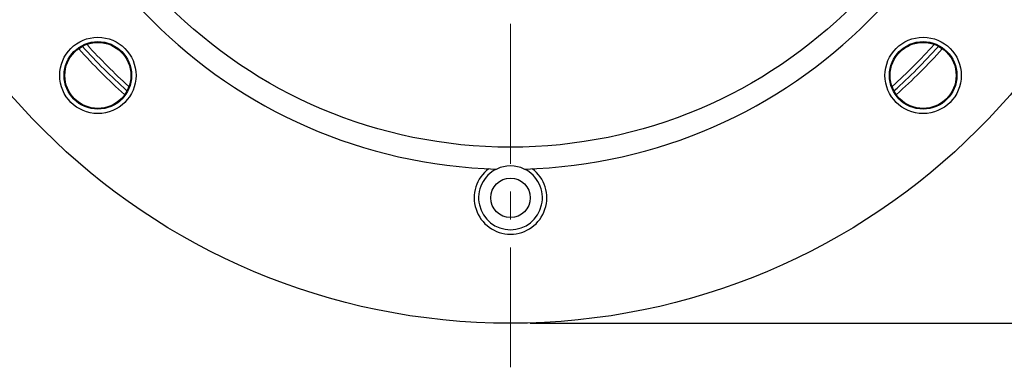
# Model space of a CAD drawing. Units: millimetres. Extents: x -8357 to -7170, y 1083 to 1901.
# Drawn here: x -7520 to -7297, y 1371 to 1450 of the extents above; entities that cross this region are included whole.
import ezdxf

# ---------------------------------------------------------------- set-up
doc = ezdxf.new("R2010")
doc.units = ezdxf.units.MM
doc.linetypes.add('CENTER', pattern=[50.8, 31.75, -6.35, 6.35, -6.35])
for name, color, linetype, lineweight in [('가는선', 4, 'Continuous', 9), ('외형선', 7, 'Continuous', 25), ('중심선', 1, 'CENTER', 18), ('치수선', 2, 'Continuous', 13)]:
    doc.layers.add(name, color=color, linetype=linetype, lineweight=lineweight)
doc.styles.get("Standard").update_dxf_attribs({"font": 'BareunDotumPro1.ttf'})
doc.dimstyles.new('외형도 도면', dxfattribs={"dimscale": 9, "dimtxt": 1, "dimasz": 1, "dimexe": 0.5, "dimexo": 0.5, "dimgap": 0.5, "dimtad": 1, "dimdsep": 46, "dimtxsty": 'Standard', "dimcen": 0, "dimclrd": 256, "dimclre": 256, "dimclrt": 256, "dimazin": 2, "dimtfac": 1, "dimtix": 1, "dimtmove": 0, "dimatfit": 3, "dimfxl": 0, "dimarcsym": 0})

# ---------------------------------------------------------------- blocks, each defined once
blk = doc.blocks.new('*D466')
at = {"layer": 'Defpoints', "color": 0}
for p in [(-7408.77, 1703.37), (-7512.13, 1634.72), (-7431.92, 1617.74), (-7492.8, 1615.4), (-7408.77, 1371.37)]:
    blk.add_point(p, dxfattribs=at)
at = {"layer": '치수선', "lineweight": -2, "ltscale": 0.05}
blk.add_line((-7489.62, 1612.21), (-7468.82, 1591.42), dxfattribs=at)
blk.add_arc((-7408.77, 1531.37), 89.42, 95.769, 129.231, dxfattribs=at)
at = {"layer": '치수선'}
for points in [[(-7417.68, 1618.84), (-7417.84, 1621.84), (-7408.77, 1620.79)], [(-7466.33, 1601.75), (-7464.32, 1599.52), (-7472, 1594.6)]]:
    blk.add_solid(points, dxfattribs=at)
at = {"layer": '치수선', "insert": (-7446.78, 1623.13), "char_height": 9, "attachment_point": 5, "rotation": 22.5}
blk.add_mtext('45%%d', dxfattribs=at)
blk = doc.blocks.new('*D467')
at = {"layer": 'Defpoints', "color": 0}
for p in [(-7368.97, 1693.37), (-7226.65, 1693.37), (-7408.77, 1381.37)]:
    blk.add_point(p, dxfattribs=at)
at = {"layer": '치수선', "lineweight": -2, "ltscale": 0.05}
for p, q in [((-7364.47, 1693.37), (-7222.15, 1693.37)), ((-7226.65, 1390.37), (-7226.65, 1684.37)), ((-7404.27, 1381.37), (-7222.15, 1381.37))]:
    blk.add_line(p, q, dxfattribs=at)
at = {"layer": '치수선'}
for points in [[(-7225.15, 1684.37), (-7228.15, 1684.37), (-7226.65, 1693.37)], [(-7228.15, 1390.37), (-7225.15, 1390.37), (-7226.65, 1381.37)]]:
    blk.add_solid(points, dxfattribs=at)
at = {"layer": '치수선', "insert": (-7235.94, 1537.37), "char_height": 9, "attachment_point": 5, "rotation": 90}
blk.add_mtext('312', dxfattribs=at)

msp = doc.modelspace()

# ---------------------------------------------------------------- linework, layer by layer
at = {"layer": '가는선', "linetype": 'Continuous'}
for start, end in [(222.09048, 227.96216), (312.0549, 317.93807)]:
    msp.add_arc((-7408.771, 1531.367), 129.473, start, end, dxfattribs=at)
at = {"layer": '외형선', "linetype": 'Continuous'}
for centre, radius in [((-7408.771, 1531.367), 150), ((-7408.771, 1531.367), 110), ((-7502.463, 1437.676), 8.666), ((-7502.463, 1437.676), 7.666), ((-7502.463, 1437.676), 7.5), ((-7315.08, 1437.676), 8.666), ((-7315.08, 1437.676), 7.666), ((-7315.08, 1437.676), 7.5), ((-7408.771, 1409.867), 4.5)]:
    msp.add_circle(centre, radius, dxfattribs=at)
for centre, radius, start, end in [((-7408.771, 1531.367), 115, 181.55661, 268.44339), ((-7408.771, 1531.367), 115, 271.55661, 358.44339), ((-7408.771, 1531.367), 131.5, 221.81188, 228.20637), ((-7408.771, 1531.367), 130.5, 221.89261, 228.0999), ((-7408.771, 1531.367), 130.5, 311.88379, 318.08243), ((-7408.771, 1531.367), 131.5, 311.81188, 318.20637), ((-7408.771, 1409.867), 8.25, 126.79779, 53.20221), ((-7408.771, 1409.867), 7.25, 115.52395, 64.47605), ((-7408.771, 1409.867), 7.25, 64.47605, 115.52395)]:
    msp.add_arc(centre, radius, start, end, dxfattribs=at)
at = {"layer": '중심선'}
msp.add_line((-7408.771, 1703.367), (-7408.771, 1371.367), dxfattribs=at)

# ---------------------------------------------------------------- dimensions: what is measured, and where the dimension line sits
at = {"layer": '치수선', "ltscale": 0.05}
dim = msp.add_angular_dim_2l(base=(-7431.916, 1617.743), line1=((-7408.771, 1703.367), (-7408.771, 1371.367)), line2=((-7492.8, 1615.396), (-7512.126, 1634.722)), dimstyle='외형도 도면', dxfattribs=at)
dim.commit()
dim.dimension.update_dxf_attribs({"geometry": '*D466', "text_midpoint": (-7446.781, 1623.13)})
dim = msp.add_linear_dim(base=(-7226.648, 1693.367), p1=(-7408.771, 1381.367), p2=(-7368.971, 1693.367), angle=90, dimstyle='외형도 도면', dxfattribs=at)
dim.commit()
dim.dimension.update_dxf_attribs({"geometry": '*D467', "text_midpoint": (-7235.936, 1537.367)})

doc.saveas('drawing.dxf')
